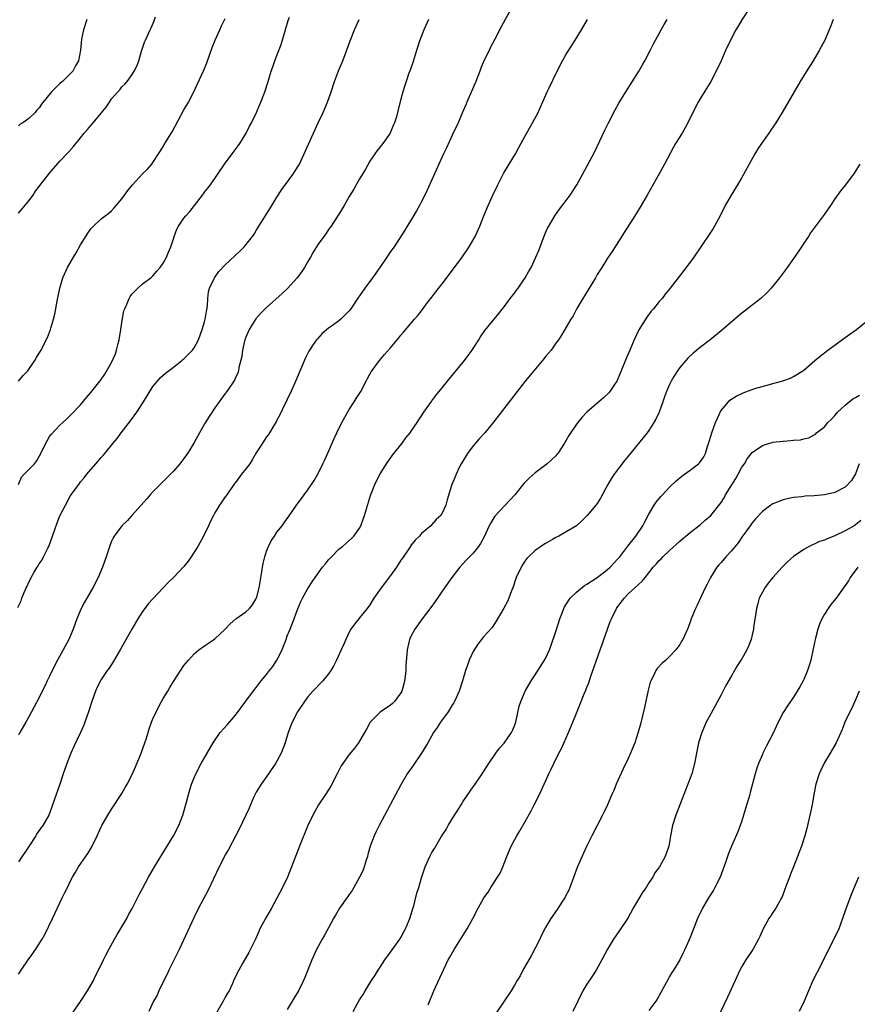
# Model space of a CAD drawing. Units: inches. Extents: x 2592000 to 2595000, y 1485000 to 1488000.
# Drawn here: x 2594663 to 2594825, y 1485212 to 1485403 of the extents above; entities that cross this region are included whole.
import ezdxf

# ---------------------------------------------------------------- set-up
doc = ezdxf.new("R2010")
doc.units = ezdxf.units.IN
doc.header["$MEASUREMENT"] = 0
doc.layers.add('LD25921485_10ft', color=70, linetype='Continuous')

msp = doc.modelspace()

# ---------------------------------------------------------------- linework, layer by layer
at = {"layer": 'LD25921485_10ft'}
for points, elevation in [([(2594758.29, 1485405), (2594756.43, 1485401.57), (2594755.2, 1485399.2), (2594754.36, 1485397.64), (2594754.07, 1485397), (2594753.05, 1485394.95), (2594752.46, 1485393.54), (2594752.27, 1485393), (2594751.52, 1485391), (2594749.78, 1485387), (2594749.56, 1485386.44), (2594749, 1485385.19), (2594748.06, 1485383), (2594747, 1485380.71), (2594745.84, 1485378.16), (2594745.27, 1485377), (2594744.34, 1485375), (2594742.07, 1485369.93), (2594741.63, 1485369), (2594741, 1485367.75), (2594740.61, 1485367), (2594740.03, 1485365.97), (2594739.46, 1485365), (2594737.76, 1485362.24), (2594735.67, 1485359), (2594735, 1485358.05), (2594734.29, 1485357), (2594732.9, 1485355), (2594731.48, 1485353), (2594730.03, 1485351), (2594729, 1485349.49), (2594728.79, 1485349.21), (2594727.3, 1485347), (2594727, 1485346.6), (2594725.4, 1485345), (2594725, 1485344.68), (2594723.76, 1485343.76), (2594723, 1485343.22), (2594721.77, 1485342.23), (2594720.83, 1485341.17), (2594720.69, 1485341), (2594720.05, 1485340.05), (2594719.31, 1485339), (2594719.19, 1485338.81), (2594718.52, 1485337.48), (2594716.76, 1485333.24), (2594716.34, 1485332.34), (2594715.51, 1485330.49), (2594715, 1485329.48), (2594714.86, 1485329.14), (2594714.56, 1485328.56), (2594713.55, 1485326.45), (2594713, 1485325.43), (2594712.86, 1485325.14), (2594712.42, 1485324.42), (2594711.59, 1485323), (2594711.36, 1485322.64), (2594711, 1485322.19), (2594710.2, 1485321), (2594709, 1485319.1), (2594708.22, 1485317.78), (2594707.73, 1485317), (2594707, 1485316), (2594706.17, 1485315), (2594705, 1485313.39), (2594704.69, 1485313), (2594703.31, 1485311), (2594703, 1485310.57), (2594701.92, 1485309), (2594701, 1485307.53), (2594700.71, 1485307), (2594700.13, 1485305.87), (2594699.75, 1485305), (2594698.81, 1485303), (2594697.72, 1485301), (2594697, 1485299.87), (2594696.42, 1485299), (2594695.83, 1485298.17), (2594695, 1485297.15), (2594693, 1485295.02), (2594691.97, 1485294.03), (2594690.99, 1485293.01), (2594689, 1485290.88), (2594688.1, 1485289.9), (2594687.43, 1485289), (2594687, 1485288.38), (2594686.1, 1485287), (2594684.93, 1485285), (2594683.53, 1485282.47), (2594683, 1485281.6), (2594682.69, 1485281), (2594681.33, 1485278.67), (2594680.53, 1485277.47), (2594680.17, 1485277), (2594679, 1485275.26), (2594678.84, 1485275), (2594678.23, 1485273.77), (2594677.88, 1485273), (2594677.16, 1485271), (2594676.54, 1485269), (2594675.85, 1485267), (2594675.61, 1485266.39), (2594675, 1485265), (2594673.7, 1485262.3), (2594673.11, 1485261), (2594672.33, 1485259), (2594671.65, 1485257), (2594671, 1485254.99), (2594669.89, 1485251.89), (2594669, 1485249.33), (2594668.87, 1485249), (2594667.7, 1485247), (2594667.38, 1485246.62), (2594667, 1485246.04), (2594666.56, 1485245.44), (2594666.31, 1485245), (2594665, 1485242.93), (2594663, 1485239.98)], 10090), ([(2594804.33, 1485405), (2594803, 1485402.9), (2594802.3, 1485401.7), (2594801.87, 1485401), (2594800.79, 1485399), (2594799.87, 1485397), (2594798.99, 1485395), (2594798.05, 1485393), (2594797, 1485391.01), (2594795, 1485387.74), (2594794.57, 1485387), (2594793.53, 1485385), (2594792.56, 1485383), (2594792.01, 1485381.99), (2594791.43, 1485381), (2594790.18, 1485379), (2594789.75, 1485378.25), (2594788.03, 1485375), (2594787, 1485373.12), (2594784.67, 1485369), (2594783.31, 1485366.69), (2594782.27, 1485365), (2594780.24, 1485361.76), (2594777.9, 1485358.1), (2594777, 1485356.76), (2594775.87, 1485355), (2594775, 1485353.6), (2594774.66, 1485353), (2594772.53, 1485349.47), (2594772.2, 1485349), (2594771.05, 1485347.05), (2594770.34, 1485345.66), (2594769.92, 1485345), (2594768.12, 1485341.88), (2594767.53, 1485341), (2594767, 1485340.31), (2594766.08, 1485339), (2594765.6, 1485338.4), (2594765, 1485337.74), (2594764.68, 1485337.32), (2594762.72, 1485335), (2594761.09, 1485333), (2594759.51, 1485331), (2594754.94, 1485325.06), (2594753.25, 1485323), (2594752.17, 1485321.83), (2594751, 1485320.5), (2594749.88, 1485319), (2594748.65, 1485317), (2594748.29, 1485316.29), (2594747.68, 1485315), (2594747.5, 1485314.5), (2594746.88, 1485313), (2594746.81, 1485312.81), (2594745.96, 1485310.04), (2594745.69, 1485309), (2594745, 1485307.41), (2594744.75, 1485307), (2594743.8, 1485306.2), (2594743, 1485305.23), (2594742.78, 1485305), (2594741, 1485303.49), (2594740.59, 1485303), (2594739.76, 1485302.24), (2594738.89, 1485301.11), (2594738.84, 1485301), (2594738.53, 1485300.53), (2594737.29, 1485298.71), (2594737, 1485298.32), (2594736.5, 1485297.5), (2594736.16, 1485297), (2594735, 1485295.39), (2594733.17, 1485293), (2594731.78, 1485291), (2594731, 1485289.7), (2594730.49, 1485289), (2594729, 1485287.16), (2594728.85, 1485287), (2594728.01, 1485285.99), (2594727.32, 1485285), (2594727, 1485284.41), (2594726.33, 1485283), (2594725.93, 1485282.07), (2594725.43, 1485281), (2594724.54, 1485279), (2594724.05, 1485277.95), (2594723.47, 1485277), (2594723, 1485276.36), (2594721.87, 1485275), (2594719.97, 1485273), (2594719, 1485271.89), (2594718.32, 1485271), (2594716.98, 1485269), (2594715.97, 1485267), (2594715.68, 1485266.32), (2594715.2, 1485265), (2594714.59, 1485263), (2594713.84, 1485261), (2594713, 1485259.42), (2594712.75, 1485259), (2594711.39, 1485257), (2594709.95, 1485255), (2594709, 1485253.45), (2594708.84, 1485253.16), (2594708.56, 1485252.56), (2594707.9, 1485251), (2594707.65, 1485250.35), (2594705.69, 1485246.31), (2594703.63, 1485242.37), (2594703, 1485241.3), (2594702.84, 1485241), (2594701.82, 1485239), (2594699.64, 1485234.36), (2594697.85, 1485231), (2594696.9, 1485229.1), (2594694.08, 1485223), (2594692.11, 1485219), (2594691.75, 1485218.25), (2594691.11, 1485217), (2594690.12, 1485215), (2594689.83, 1485214.17), (2594689.14, 1485213), (2594688.18, 1485211)], 10060), ([(2594662.98, 1485333), (2594663.91, 1485334.09), (2594664.8, 1485335), (2594666.17, 1485337), (2594666.46, 1485337.54), (2594667, 1485338.4), (2594667.21, 1485338.79), (2594667.34, 1485339), (2594668.36, 1485341), (2594668.57, 1485341.43), (2594669.18, 1485343), (2594669.23, 1485343.23), (2594669.77, 1485345), (2594670.02, 1485345.98), (2594670.47, 1485348.47), (2594670.97, 1485351), (2594671.55, 1485353), (2594672.44, 1485355), (2594673.63, 1485357), (2594674.16, 1485357.84), (2594675, 1485359.38), (2594676.38, 1485361.62), (2594677, 1485362.49), (2594677.49, 1485363), (2594679, 1485364.39), (2594679.77, 1485365), (2594680.48, 1485365.52), (2594681, 1485365.97), (2594681.5, 1485366.5), (2594683, 1485368.25), (2594683.51, 1485369), (2594684.14, 1485369.86), (2594685.05, 1485370.95), (2594687, 1485373.1), (2594687.96, 1485374.04), (2594688.79, 1485375), (2594689, 1485375.28), (2594690.08, 1485377), (2594690.47, 1485377.53), (2594691, 1485378.37), (2594691.34, 1485379), (2594691.82, 1485379.82), (2594692.73, 1485381.27), (2594695, 1485385.52), (2594695.88, 1485387), (2594696.89, 1485389), (2594697.58, 1485390.42), (2594698.86, 1485393.14), (2594699.42, 1485394.58), (2594700.45, 1485397.55), (2594701.03, 1485399), (2594701.94, 1485401), (2594702.25, 1485401.75), (2594703, 1485403.15)], 10130), ([(2594663, 1485365.52), (2594663.69, 1485366.31), (2594665, 1485367.87), (2594665.79, 1485369), (2594666.27, 1485369.73), (2594667, 1485370.69), (2594667.12, 1485370.88), (2594669, 1485373.27), (2594671, 1485375.55), (2594672.68, 1485377.32), (2594673.6, 1485378.4), (2594675, 1485380.09), (2594675.7, 1485381), (2594676.33, 1485381.67), (2594677, 1485382.45), (2594677.44, 1485383), (2594679, 1485384.84), (2594679.96, 1485386.04), (2594680.58, 1485387), (2594681, 1485387.6), (2594682.22, 1485389), (2594682.61, 1485389.39), (2594683, 1485389.93), (2594683.56, 1485390.44), (2594684.03, 1485391), (2594685, 1485392.35), (2594685.4, 1485393), (2594685.94, 1485394.06), (2594686.27, 1485395), (2594686.82, 1485396.82), (2594687.39, 1485398.61), (2594687.55, 1485399), (2594688.46, 1485401), (2594688.65, 1485401.35), (2594689.27, 1485402.73), (2594689.51, 1485403.51)], 10140), ([(2594663.01, 1485313), (2594663.57, 1485314.43), (2594664.1, 1485315), (2594666.09, 1485317), (2594666.49, 1485317.51), (2594667.33, 1485319), (2594668.27, 1485321), (2594668.53, 1485321.47), (2594669, 1485322.28), (2594669.31, 1485322.69), (2594671, 1485324.49), (2594671.55, 1485325), (2594672.32, 1485325.68), (2594673, 1485326.31), (2594673.33, 1485326.67), (2594675, 1485328.43), (2594676.16, 1485329.84), (2594677, 1485330.76), (2594679, 1485333.32), (2594679.67, 1485334.33), (2594681, 1485336.57), (2594681.75, 1485338.25), (2594681.96, 1485339), (2594682.26, 1485340.26), (2594682.47, 1485341), (2594682.82, 1485343), (2594683, 1485344.37), (2594683.39, 1485346.61), (2594683.55, 1485347), (2594684.04, 1485348.04), (2594684.4, 1485349), (2594684.61, 1485349.39), (2594685, 1485349.91), (2594686.08, 1485351), (2594687, 1485351.79), (2594688.59, 1485353), (2594688.8, 1485353.2), (2594689, 1485353.35), (2594689.73, 1485354.27), (2594690.42, 1485355), (2594691, 1485355.8), (2594691.65, 1485357), (2594692.04, 1485357.96), (2594692.5, 1485359), (2594693, 1485360.52), (2594693.14, 1485361), (2594693.61, 1485362.39), (2594693.94, 1485363), (2594695, 1485364.54), (2594695.38, 1485365), (2594696.16, 1485365.84), (2594697.05, 1485366.95), (2594698.62, 1485369), (2594698.78, 1485369.22), (2594699, 1485369.54), (2594699.65, 1485370.35), (2594700.14, 1485371), (2594701.51, 1485373), (2594702.83, 1485375), (2594704.32, 1485377), (2594705.49, 1485378.51), (2594705.82, 1485379), (2594707.04, 1485381), (2594707.69, 1485382.31), (2594708.06, 1485383), (2594709.03, 1485385), (2594709.61, 1485386.39), (2594709.9, 1485387), (2594710.47, 1485388.47), (2594710.66, 1485389), (2594711.28, 1485391), (2594711.87, 1485393), (2594712.19, 1485393.81), (2594712.58, 1485395), (2594713, 1485395.99), (2594713.85, 1485398.15), (2594714.68, 1485401), (2594714.74, 1485401.26), (2594715.2, 1485402.8), (2594715.41, 1485403.41)], 10120), ([(2594662.83, 1485289.17), (2594663.5, 1485290.5), (2594663.65, 1485291), (2594664.06, 1485292.06), (2594664.48, 1485293), (2594664.67, 1485293.33), (2594665, 1485294.07), (2594665.31, 1485294.69), (2594665.44, 1485295), (2594666, 1485296), (2594666.6, 1485297), (2594666.76, 1485297.24), (2594667, 1485297.66), (2594667.56, 1485298.44), (2594667.85, 1485299), (2594668.65, 1485300.65), (2594668.84, 1485301), (2594669.59, 1485303), (2594670.45, 1485305.55), (2594671, 1485306.9), (2594672.05, 1485309), (2594673, 1485310.7), (2594673.19, 1485311), (2594673.64, 1485311.64), (2594674.63, 1485313), (2594674.8, 1485313.2), (2594675, 1485313.48), (2594675.72, 1485314.28), (2594676.23, 1485315), (2594677.94, 1485317), (2594679, 1485318.2), (2594679.39, 1485318.61), (2594679.68, 1485319), (2594681.31, 1485321), (2594682.09, 1485321.91), (2594682.88, 1485323), (2594684.68, 1485325.32), (2594685.9, 1485327), (2594687.18, 1485329), (2594689, 1485331.97), (2594689.9, 1485333), (2594690.39, 1485333.61), (2594691.44, 1485334.56), (2594693, 1485335.71), (2594694.61, 1485337), (2594694.82, 1485337.18), (2594695, 1485337.29), (2594695.84, 1485338.16), (2594696.68, 1485339), (2594697, 1485339.42), (2594697.81, 1485341), (2594698.56, 1485343), (2594699, 1485344.44), (2594699.14, 1485345), (2594699.54, 1485347.54), (2594699.63, 1485349), (2594699.75, 1485350.25), (2594699.96, 1485351), (2594700.83, 1485352.83), (2594700.9, 1485353), (2594701.78, 1485354.22), (2594703, 1485355.51), (2594705.85, 1485358.15), (2594706.69, 1485359), (2594707, 1485359.37), (2594708.27, 1485361), (2594708.58, 1485361.42), (2594709, 1485362.14), (2594709.34, 1485362.66), (2594709.52, 1485363), (2594711.64, 1485366.36), (2594713, 1485368.59), (2594713.94, 1485370.06), (2594716.09, 1485373), (2594716.46, 1485373.54), (2594717, 1485374.38), (2594717.35, 1485375), (2594718.31, 1485377), (2594719.12, 1485378.88), (2594720.08, 1485381), (2594721.02, 1485382.98), (2594721.93, 1485385), (2594722.26, 1485385.74), (2594722.77, 1485387), (2594723.51, 1485389), (2594724.18, 1485391), (2594724.95, 1485393.05), (2594725.74, 1485395), (2594726.22, 1485396.22), (2594727.18, 1485398.82), (2594728.05, 1485401), (2594728.9, 1485403)], 10110), ([(2594676.18, 1485403), (2594675.59, 1485401), (2594675.2, 1485399.2), (2594674.96, 1485397.04), (2594674.59, 1485395), (2594674.01, 1485393.99), (2594673.48, 1485393), (2594671.49, 1485391), (2594671, 1485390.57), (2594669.39, 1485389), (2594667.43, 1485386.57), (2594667, 1485385.91), (2594666.55, 1485385.45), (2594666.19, 1485385), (2594665, 1485383.8), (2594663.83, 1485383), (2594663.3, 1485382.7), (2594663, 1485382.42)], 10150), ([(2594742.33, 1485403), (2594741.47, 1485401), (2594740.69, 1485399), (2594740.04, 1485397), (2594739.34, 1485394.66), (2594738.82, 1485393.18), (2594738.57, 1485392.57), (2594738.01, 1485391), (2594737.77, 1485390.23), (2594737.35, 1485389), (2594737, 1485387.58), (2594736.46, 1485385.54), (2594736.35, 1485385), (2594736.13, 1485384.13), (2594735.77, 1485383), (2594735.52, 1485382.48), (2594735, 1485381.17), (2594734.92, 1485381), (2594733.51, 1485379), (2594733, 1485378.34), (2594732.39, 1485377.61), (2594731.96, 1485377), (2594731, 1485375.55), (2594730.09, 1485373.91), (2594729, 1485372.11), (2594728.36, 1485371), (2594727.88, 1485370.12), (2594727, 1485368.7), (2594726.04, 1485367), (2594725, 1485365.33), (2594724.88, 1485365.12), (2594723.51, 1485363), (2594723, 1485362.31), (2594722.47, 1485361.53), (2594721, 1485359.52), (2594720.65, 1485359), (2594720.02, 1485357.98), (2594719.48, 1485357), (2594719, 1485356.17), (2594718.35, 1485355), (2594717.82, 1485354.18), (2594716.92, 1485353), (2594715.06, 1485350.94), (2594714.04, 1485349.96), (2594711, 1485347.25), (2594709.87, 1485346.13), (2594708.95, 1485345.05), (2594707.65, 1485343), (2594707, 1485341.53), (2594706.8, 1485341), (2594706.72, 1485340.72), (2594706.33, 1485339), (2594706.22, 1485337.78), (2594705.65, 1485335.65), (2594705.59, 1485335), (2594705.44, 1485334.56), (2594705, 1485333.67), (2594704.82, 1485333.18), (2594703.33, 1485331), (2594703, 1485330.6), (2594701, 1485327.83), (2594699.86, 1485326.14), (2594699, 1485324.71), (2594698.02, 1485323), (2594696.92, 1485321), (2594695.67, 1485319), (2594695, 1485318.04), (2594694.18, 1485317), (2594693, 1485315.56), (2594691, 1485313.55), (2594690.4, 1485313), (2594689, 1485311.57), (2594688.47, 1485311), (2594687.8, 1485310.2), (2594686.75, 1485309), (2594684.94, 1485307), (2594684.04, 1485305.96), (2594683, 1485305.01), (2594681.51, 1485303), (2594681.31, 1485302.69), (2594681, 1485302.02), (2594680.7, 1485301.3), (2594679.93, 1485299), (2594679.21, 1485297), (2594678.41, 1485295), (2594677.4, 1485293), (2594676.2, 1485291), (2594675.77, 1485290.23), (2594675.11, 1485289), (2594674.3, 1485287), (2594673.58, 1485285), (2594672.71, 1485283), (2594671.64, 1485281), (2594670.53, 1485279), (2594669.52, 1485277), (2594669, 1485275.91), (2594668.53, 1485275), (2594668.05, 1485273.95), (2594667.56, 1485273), (2594667, 1485271.78), (2594666.02, 1485269.98), (2594665.52, 1485269), (2594665, 1485268.05), (2594664.37, 1485267), (2594663.27, 1485265), (2594663, 1485264.47)], 10100), ([(2594663, 1485218.22), (2594663.47, 1485219), (2594664.83, 1485221), (2594665.77, 1485222.23), (2594666.28, 1485223), (2594667.55, 1485225), (2594668.07, 1485225.93), (2594669.57, 1485229), (2594671.46, 1485233), (2594671.98, 1485234.02), (2594672.44, 1485235), (2594673, 1485236.14), (2594673.45, 1485237), (2594674.01, 1485237.99), (2594674.62, 1485239), (2594676.41, 1485241.59), (2594677.15, 1485242.85), (2594678.21, 1485245), (2594679, 1485246.75), (2594679.13, 1485247), (2594680.28, 1485249), (2594681, 1485250.14), (2594683, 1485253.21), (2594683.66, 1485254.34), (2594684.03, 1485255), (2594685, 1485256.89), (2594685.65, 1485258.35), (2594686.72, 1485261), (2594687.45, 1485263), (2594687.68, 1485263.68), (2594688.09, 1485265), (2594688.28, 1485265.72), (2594688.74, 1485267), (2594689, 1485267.64), (2594689.62, 1485269), (2594690.69, 1485271), (2594691, 1485271.56), (2594691.86, 1485273), (2594692.3, 1485273.7), (2594693, 1485274.89), (2594695, 1485277.93), (2594695.89, 1485279), (2594697, 1485280.24), (2594697.92, 1485281), (2594699, 1485281.78), (2594699.75, 1485282.25), (2594701, 1485283.1), (2594703, 1485285), (2594703.96, 1485286.04), (2594705.04, 1485286.96), (2594707, 1485288.34), (2594707.68, 1485289), (2594708.28, 1485289.72), (2594709, 1485290.93), (2594709.03, 1485291), (2594709.55, 1485293), (2594710.09, 1485296.09), (2594710.21, 1485297), (2594710.32, 1485297.68), (2594710.64, 1485299), (2594711, 1485300.08), (2594711.39, 1485301), (2594711.89, 1485302.11), (2594712.51, 1485303), (2594713, 1485303.78), (2594714.01, 1485305), (2594714.44, 1485305.56), (2594715, 1485306.38), (2594715.26, 1485306.74), (2594716.79, 1485309), (2594717, 1485309.26), (2594718.29, 1485311), (2594719, 1485311.93), (2594720.22, 1485313.78), (2594721, 1485315.14), (2594721.9, 1485317), (2594722.25, 1485317.75), (2594723.68, 1485321), (2594724.11, 1485321.89), (2594724.61, 1485323), (2594725.6, 1485325), (2594727, 1485327.49), (2594727.99, 1485329), (2594728.34, 1485329.66), (2594729.22, 1485331), (2594730.3, 1485333), (2594730.53, 1485333.47), (2594731, 1485334.31), (2594731.24, 1485334.76), (2594732.86, 1485337), (2594733.85, 1485338.15), (2594735, 1485339.44), (2594736.63, 1485341.37), (2594737, 1485341.88), (2594737.53, 1485342.47), (2594739.64, 1485345), (2594740.28, 1485345.72), (2594741, 1485346.61), (2594742.18, 1485348.18), (2594743, 1485349.24), (2594743.74, 1485350.26), (2594745, 1485351.85), (2594747, 1485354.46), (2594748.85, 1485357), (2594750.23, 1485359), (2594751.4, 1485361), (2594752.28, 1485363), (2594753.06, 1485365), (2594753.91, 1485367), (2594754.82, 1485369), (2594755.77, 1485371), (2594756.85, 1485373.15), (2594757.95, 1485375), (2594759.16, 1485377), (2594759.82, 1485378.18), (2594761, 1485380.34), (2594762.51, 1485383), (2594763.55, 1485385), (2594765.32, 1485389), (2594765.62, 1485389.62), (2594767.28, 1485393), (2594768.3, 1485395), (2594769, 1485396.26), (2594770.07, 1485397.93), (2594770.77, 1485399), (2594771.99, 1485401), (2594773.15, 1485403)], 10080), ([(2594673.36, 1485210.64), (2594675, 1485212.96), (2594676.34, 1485215), (2594677.48, 1485217), (2594677.96, 1485218.04), (2594678.45, 1485219), (2594679.41, 1485221), (2594679.94, 1485222.06), (2594680.45, 1485223), (2594681.55, 1485225), (2594682.09, 1485225.91), (2594683, 1485227.37), (2594683.93, 1485229), (2594684.3, 1485229.7), (2594685, 1485230.93), (2594686.37, 1485233.63), (2594687, 1485234.78), (2594688.15, 1485237), (2594689.31, 1485239), (2594690.71, 1485241.29), (2594691.78, 1485243), (2594692.97, 1485245), (2594693.99, 1485247), (2594694.79, 1485249), (2594695.51, 1485251.51), (2594695.87, 1485253), (2594696.12, 1485253.88), (2594696.49, 1485255), (2594697, 1485256.25), (2594697.32, 1485257), (2594698.36, 1485259), (2594699.48, 1485261), (2594700.64, 1485263), (2594702.05, 1485265), (2594703.46, 1485266.54), (2594703.84, 1485267), (2594705, 1485268.35), (2594707, 1485271.08), (2594708.68, 1485273.32), (2594709, 1485273.71), (2594709.96, 1485275), (2594711, 1485276.21), (2594711.57, 1485277), (2594712.23, 1485277.77), (2594713, 1485279), (2594714.02, 1485281), (2594714.3, 1485281.7), (2594714.77, 1485283), (2594715, 1485283.71), (2594715.58, 1485285), (2594716.35, 1485287), (2594717, 1485288.82), (2594717.66, 1485290.34), (2594717.98, 1485291), (2594719, 1485292.86), (2594719.83, 1485294.17), (2594720.38, 1485295), (2594721.84, 1485297), (2594722.38, 1485297.62), (2594723, 1485298.42), (2594723.55, 1485299), (2594725, 1485300.46), (2594725.68, 1485301), (2594727.46, 1485302.54), (2594727.87, 1485303), (2594729, 1485304.55), (2594729.22, 1485305), (2594729.73, 1485306.27), (2594729.97, 1485307), (2594731.15, 1485310.85), (2594731.99, 1485313), (2594732.3, 1485313.7), (2594733, 1485315.06), (2594734.21, 1485317), (2594735.35, 1485318.65), (2594737.22, 1485321), (2594737.99, 1485322.01), (2594738.79, 1485323), (2594739, 1485323.28), (2594740.16, 1485325), (2594740.48, 1485325.52), (2594741, 1485326.25), (2594741.46, 1485327), (2594742.93, 1485329.07), (2594743, 1485329.15), (2594743.78, 1485330.22), (2594745, 1485331.68), (2594746.04, 1485333), (2594749.34, 1485337), (2594750.05, 1485337.95), (2594750.8, 1485339), (2594751, 1485339.33), (2594752.09, 1485341), (2594752.43, 1485341.57), (2594753.24, 1485342.76), (2594755.95, 1485346.05), (2594756.67, 1485347), (2594757, 1485347.4), (2594758.17, 1485349), (2594759, 1485350.04), (2594759.39, 1485350.61), (2594759.7, 1485351), (2594761.08, 1485353), (2594761.75, 1485354.25), (2594762.19, 1485355), (2594763.15, 1485357), (2594763.71, 1485358.29), (2594764.79, 1485361.21), (2594765.39, 1485362.61), (2594765.61, 1485363), (2594766.81, 1485365), (2594767.72, 1485366.28), (2594769, 1485367.95), (2594769.76, 1485369), (2594771.07, 1485371), (2594773, 1485374.52), (2594774.53, 1485377.46), (2594776.46, 1485381.54), (2594777.12, 1485382.88), (2594778.49, 1485385.51), (2594779.22, 1485386.78), (2594780.56, 1485389), (2594783, 1485392.88), (2594783.78, 1485394.22), (2594784.23, 1485395), (2594785.28, 1485397), (2594785.84, 1485398.16), (2594786.28, 1485399), (2594787.36, 1485401), (2594787.96, 1485402.04), (2594788.56, 1485403)], 10070), ([(2594820.68, 1485403), (2594820.24, 1485401.76), (2594819.94, 1485401), (2594819.07, 1485399), (2594818, 1485397), (2594816.8, 1485395), (2594816.1, 1485393.9), (2594814.3, 1485391), (2594810.83, 1485385), (2594809.58, 1485383), (2594809, 1485382.13), (2594808.21, 1485381), (2594806.78, 1485379), (2594806.07, 1485377.93), (2594805.5, 1485377), (2594804.4, 1485375), (2594803.33, 1485373), (2594803, 1485372.4), (2594802.16, 1485371), (2594800.92, 1485369), (2594799.79, 1485367), (2594798.78, 1485365), (2594797.71, 1485363), (2594797.44, 1485362.56), (2594796.66, 1485361.34), (2594793.7, 1485357), (2594792.25, 1485355), (2594789.15, 1485351), (2594788.18, 1485349.82), (2594787.55, 1485349), (2594787, 1485348.38), (2594785.89, 1485347), (2594785.47, 1485346.53), (2594784.6, 1485345.4), (2594783.09, 1485342.91), (2594782.17, 1485341), (2594781.29, 1485339), (2594780.61, 1485337.39), (2594779.64, 1485335), (2594779.47, 1485334.53), (2594778.87, 1485333.13), (2594778.79, 1485333), (2594778.33, 1485332.33), (2594777.47, 1485331), (2594777.26, 1485330.74), (2594776.23, 1485329.77), (2594775.31, 1485329), (2594773.02, 1485327), (2594772.03, 1485325.97), (2594771, 1485324.68), (2594769.5, 1485322.5), (2594769, 1485321.57), (2594768.78, 1485321.22), (2594768.68, 1485321), (2594767.39, 1485319), (2594767.22, 1485318.78), (2594767, 1485318.56), (2594765.29, 1485317), (2594763, 1485315.23), (2594761.81, 1485314.19), (2594760.83, 1485313.17), (2594759.04, 1485310.96), (2594757.2, 1485309), (2594757, 1485308.81), (2594755.17, 1485306.83), (2594754.4, 1485305.6), (2594754.1, 1485305), (2594753.14, 1485302.85), (2594752.44, 1485301.56), (2594752.04, 1485301), (2594751, 1485299.73), (2594750.28, 1485299), (2594749.67, 1485298.33), (2594748.41, 1485297), (2594746.86, 1485295), (2594745.45, 1485293), (2594743.64, 1485290.36), (2594742.81, 1485289.19), (2594741.15, 1485287), (2594739.68, 1485285), (2594739, 1485283.67), (2594738.68, 1485283), (2594738.21, 1485281), (2594738.18, 1485280.18), (2594737.96, 1485278.04), (2594737.96, 1485277), (2594737.85, 1485275.85), (2594737.72, 1485275), (2594737.59, 1485274.41), (2594737.19, 1485273), (2594737, 1485272.64), (2594735.78, 1485271), (2594735.4, 1485270.6), (2594735, 1485270.31), (2594733, 1485268.96), (2594731.07, 1485267), (2594730.33, 1485265.67), (2594729.98, 1485265), (2594728.82, 1485263), (2594728.03, 1485261.97), (2594727, 1485260.73), (2594725.76, 1485259), (2594725.47, 1485258.53), (2594724.77, 1485257.23), (2594724.68, 1485257), (2594723.41, 1485254.59), (2594722.39, 1485253), (2594721.07, 1485251), (2594720.32, 1485249.68), (2594719.93, 1485249), (2594718.97, 1485246.97), (2594717.36, 1485243), (2594715.86, 1485239), (2594715.03, 1485237), (2594714.08, 1485235), (2594713, 1485232.91), (2594711.93, 1485231), (2594710.79, 1485229), (2594709.73, 1485227), (2594709.49, 1485226.51), (2594708.83, 1485225), (2594707.58, 1485222.42), (2594706.4, 1485220.4), (2594705.62, 1485219), (2594704.76, 1485217.24), (2594704.41, 1485216.41), (2594703.73, 1485215), (2594703.44, 1485214.56), (2594703, 1485213.78), (2594702.61, 1485213), (2594701.28, 1485210.72)], 10050), ([(2594825.85, 1485375), (2594824.74, 1485373.26), (2594823.08, 1485371), (2594822.14, 1485369.86), (2594821, 1485368.24), (2594820.18, 1485367), (2594819, 1485365.29), (2594817.27, 1485363), (2594816.32, 1485361.68), (2594815.9, 1485361), (2594815, 1485359.67), (2594814.57, 1485359), (2594813.2, 1485357), (2594811.46, 1485354.54), (2594810.27, 1485353), (2594808.69, 1485351), (2594807.88, 1485350.12), (2594806.66, 1485349), (2594805, 1485347.72), (2594803.49, 1485346.51), (2594803, 1485346.14), (2594799, 1485342.71), (2594796.86, 1485341), (2594795, 1485339.59), (2594793.58, 1485338.42), (2594792.56, 1485337.44), (2594792.17, 1485337), (2594791, 1485335.6), (2594790.56, 1485335), (2594789.86, 1485333.86), (2594789.31, 1485333), (2594789, 1485332.36), (2594788.42, 1485331), (2594788.04, 1485329.96), (2594787.71, 1485329), (2594786.98, 1485327), (2594786.37, 1485325.63), (2594786, 1485325), (2594785, 1485323.44), (2594784.67, 1485323), (2594781, 1485318.46), (2594780.33, 1485317.67), (2594778.3, 1485315), (2594777.76, 1485314.24), (2594777.04, 1485313), (2594775.64, 1485310.36), (2594775, 1485309.33), (2594774.76, 1485309), (2594773.04, 1485306.96), (2594772.03, 1485305.97), (2594770.99, 1485305.01), (2594769, 1485303.8), (2594767.57, 1485303), (2594767, 1485302.71), (2594766.35, 1485302.35), (2594765, 1485301.56), (2594764.11, 1485301), (2594763, 1485300.23), (2594761.7, 1485299), (2594761.36, 1485298.64), (2594761, 1485298.15), (2594760.54, 1485297.46), (2594760.28, 1485297), (2594759.34, 1485295), (2594758.65, 1485293), (2594758.4, 1485292.4), (2594757.9, 1485291), (2594757.64, 1485290.36), (2594756.96, 1485289.04), (2594755.45, 1485286.55), (2594754.66, 1485285.34), (2594753, 1485283.5), (2594752.62, 1485283), (2594751.9, 1485282.1), (2594751, 1485280.69), (2594750.24, 1485279), (2594749.84, 1485277.84), (2594749.51, 1485277), (2594748.9, 1485275), (2594748.28, 1485273), (2594747.38, 1485271), (2594747.24, 1485270.76), (2594747, 1485270.41), (2594746.13, 1485269), (2594744.68, 1485267), (2594744.05, 1485265.95), (2594743.33, 1485265), (2594742.19, 1485263), (2594741.01, 1485261), (2594739.64, 1485259), (2594739.39, 1485258.61), (2594738.25, 1485257), (2594737, 1485254.89), (2594732.81, 1485247), (2594732.19, 1485245.81), (2594731.82, 1485245), (2594731.03, 1485242.97), (2594730.59, 1485241.41), (2594730.51, 1485241), (2594730.27, 1485240.27), (2594729.9, 1485239), (2594729.67, 1485238.33), (2594728.99, 1485237.01), (2594727.89, 1485235), (2594727.59, 1485234.41), (2594727, 1485233.62), (2594726.75, 1485233.25), (2594726.54, 1485233), (2594725.15, 1485231), (2594724.35, 1485229.65), (2594723.98, 1485229), (2594723, 1485227.18), (2594722.22, 1485225.78), (2594721.76, 1485225), (2594720.67, 1485223), (2594719.76, 1485221), (2594718.39, 1485217.61), (2594718.17, 1485217), (2594717.18, 1485215), (2594716.37, 1485213.63), (2594715, 1485211.41)], 10040), ([(2594727.76, 1485211), (2594728.66, 1485212.66), (2594729, 1485213.24), (2594729.7, 1485214.3), (2594730.07, 1485215), (2594731.34, 1485217), (2594732, 1485218), (2594732.59, 1485219), (2594733, 1485219.61), (2594733.88, 1485221), (2594735, 1485222.47), (2594736.78, 1485225), (2594736.86, 1485225.14), (2594737, 1485225.35), (2594737.56, 1485226.44), (2594737.89, 1485227), (2594738.55, 1485228.55), (2594738.73, 1485229), (2594739, 1485229.85), (2594739.25, 1485230.75), (2594739.48, 1485231.48), (2594740.11, 1485233.89), (2594740.49, 1485235), (2594741, 1485236.86), (2594741.7, 1485239), (2594742.59, 1485241), (2594743, 1485241.76), (2594743.48, 1485242.52), (2594743.74, 1485243), (2594744.82, 1485244.82), (2594745.75, 1485246.25), (2594746.17, 1485247), (2594747.38, 1485249), (2594748.02, 1485249.98), (2594748.64, 1485251), (2594749, 1485251.55), (2594751, 1485254.47), (2594751.39, 1485255), (2594752.75, 1485257), (2594754.04, 1485259), (2594755.38, 1485261), (2594756.07, 1485261.93), (2594757, 1485262.94), (2594758.44, 1485265), (2594758.62, 1485265.38), (2594759, 1485266.3), (2594759.25, 1485267), (2594759.33, 1485267.33), (2594759.89, 1485270.11), (2594760.19, 1485271), (2594761.08, 1485273), (2594761.76, 1485274.24), (2594762.23, 1485275), (2594763, 1485276.13), (2594764.83, 1485279), (2594765, 1485279.3), (2594765.78, 1485281), (2594766.12, 1485281.88), (2594767, 1485284.55), (2594767.78, 1485287), (2594768.27, 1485288.27), (2594768.53, 1485289), (2594768.66, 1485289.34), (2594769.75, 1485291), (2594771, 1485292.16), (2594772.54, 1485293.46), (2594773, 1485293.68), (2594775, 1485295.02), (2594777, 1485296.54), (2594777.53, 1485297), (2594778.21, 1485297.79), (2594779, 1485298.57), (2594779.38, 1485299), (2594780.96, 1485301.04), (2594782.49, 1485303), (2594783.83, 1485305), (2594784.21, 1485305.79), (2594785, 1485307.25), (2594786.04, 1485309), (2594786.42, 1485309.58), (2594787.34, 1485310.66), (2594787.66, 1485311), (2594789, 1485312.46), (2594790.28, 1485313.72), (2594791.37, 1485314.63), (2594791.91, 1485315), (2594793, 1485315.79), (2594794.62, 1485317), (2594794.81, 1485317.19), (2594795.64, 1485318.36), (2594795.95, 1485319), (2594796.35, 1485320.35), (2594796.68, 1485321.32), (2594797, 1485322.37), (2594797.17, 1485323), (2594797.88, 1485325), (2594798.67, 1485326.67), (2594798.81, 1485327), (2594799, 1485327.31), (2594800.39, 1485329), (2594800.7, 1485329.3), (2594801.92, 1485330.08), (2594803, 1485330.61), (2594803.28, 1485330.72), (2594805, 1485331.37), (2594805.54, 1485331.54), (2594808.36, 1485332.36), (2594809, 1485332.51), (2594810.93, 1485333.07), (2594812.42, 1485333.58), (2594813, 1485333.89), (2594814.83, 1485335), (2594815, 1485335.12), (2594817.13, 1485337), (2594818.16, 1485337.84), (2594819.67, 1485339), (2594823, 1485341.41), (2594823.94, 1485342.06), (2594825.19, 1485343), (2594827, 1485344.46)], 10030), ([(2594742.26, 1485212.26), (2594743.39, 1485215), (2594744.51, 1485217.49), (2594746.18, 1485221), (2594746.46, 1485221.54), (2594747.29, 1485223), (2594748.73, 1485225.27), (2594749.53, 1485226.47), (2594749.85, 1485227), (2594750.94, 1485229), (2594751.95, 1485231), (2594753.05, 1485233), (2594753.87, 1485234.12), (2594754.42, 1485235), (2594755.73, 1485237), (2594756.2, 1485237.8), (2594756.71, 1485239), (2594757.49, 1485241), (2594758.35, 1485243), (2594759.42, 1485245), (2594760.02, 1485245.98), (2594761, 1485247.65), (2594762.19, 1485249.81), (2594762.81, 1485251), (2594763.84, 1485253), (2594764.76, 1485255), (2594765.65, 1485257), (2594766.1, 1485257.9), (2594766.58, 1485259), (2594767.59, 1485261), (2594768.08, 1485261.92), (2594769, 1485263.99), (2594769.47, 1485265), (2594770.32, 1485267), (2594771, 1485268.73), (2594771.67, 1485270.33), (2594772.47, 1485272.47), (2594772.79, 1485273.21), (2594773, 1485273.78), (2594773.37, 1485274.63), (2594773.68, 1485275.68), (2594774.18, 1485277), (2594774.81, 1485278.81), (2594775.61, 1485281), (2594775.95, 1485282.05), (2594776.32, 1485283), (2594776.98, 1485285.02), (2594777.52, 1485286.48), (2594777.75, 1485287), (2594778.76, 1485289), (2594779, 1485289.35), (2594779.7, 1485290.3), (2594780.2, 1485291), (2594781, 1485291.81), (2594782.27, 1485293), (2594783.73, 1485294.27), (2594784.27, 1485295), (2594785, 1485295.88), (2594785.87, 1485297), (2594786.42, 1485297.58), (2594787, 1485298.28), (2594787.37, 1485298.63), (2594787.7, 1485299), (2594789, 1485300.23), (2594791, 1485302.04), (2594791.51, 1485302.49), (2594792.16, 1485303), (2594793, 1485303.72), (2594795, 1485305.26), (2594795.92, 1485306.08), (2594797, 1485307), (2594799, 1485309.52), (2594799.57, 1485310.43), (2594799.86, 1485311), (2594801.82, 1485314.18), (2594802.29, 1485315), (2594803, 1485316.32), (2594803.51, 1485317), (2594804.06, 1485317.94), (2594805, 1485319.17), (2594807, 1485320.56), (2594808.36, 1485321), (2594808.86, 1485321.14), (2594809, 1485321.18), (2594811, 1485321.4), (2594812.51, 1485321.49), (2594813, 1485321.55), (2594814.34, 1485321.66), (2594815, 1485321.83), (2594815.99, 1485322.01), (2594817, 1485322.59), (2594817.29, 1485322.71), (2594817.48, 1485323), (2594819, 1485324.12), (2594819.63, 1485325), (2594820.35, 1485325.65), (2594821, 1485326.37), (2594821.49, 1485327), (2594823, 1485328.31), (2594824.46, 1485329.54), (2594825, 1485329.8), (2594825.75, 1485330.25)], 10020), ([(2594825.69, 1485317), (2594825, 1485315.02), (2594824.24, 1485313.76), (2594823, 1485312.5), (2594821, 1485311.41), (2594819, 1485310.97), (2594817, 1485310.82), (2594815.28, 1485310.72), (2594814.6, 1485310.6), (2594813, 1485310.44), (2594811.76, 1485310.24), (2594811, 1485310.05), (2594809, 1485309.26), (2594808.61, 1485309), (2594807, 1485307.77), (2594805.67, 1485306.33), (2594805, 1485305.58), (2594804.62, 1485305), (2594803, 1485302.8), (2594802.27, 1485301.73), (2594801, 1485300.17), (2594799.92, 1485299), (2594799, 1485297.92), (2594798.55, 1485297.45), (2594798.18, 1485297), (2594796.93, 1485295), (2594796.29, 1485293.71), (2594795.9, 1485293), (2594794.35, 1485289.65), (2594794.01, 1485289), (2594793.22, 1485287), (2594793, 1485286.34), (2594792.51, 1485285), (2594791.59, 1485283), (2594791.35, 1485282.65), (2594791, 1485282.05), (2594790.24, 1485281), (2594789, 1485279.67), (2594788.29, 1485279), (2594787.57, 1485278.43), (2594786.6, 1485277.4), (2594786.37, 1485277), (2594785.83, 1485275.83), (2594785.36, 1485275), (2594785.25, 1485274.75), (2594784.84, 1485273.16), (2594784.14, 1485269.86), (2594783.38, 1485266.62), (2594782.96, 1485265.04), (2594782.28, 1485263), (2594781.75, 1485261.75), (2594781.47, 1485261), (2594781, 1485259.97), (2594780.05, 1485257.95), (2594779, 1485255.69), (2594778.69, 1485255), (2594778.2, 1485253.8), (2594777.82, 1485253), (2594776.97, 1485251), (2594776.35, 1485249.65), (2594776.03, 1485249), (2594773.95, 1485245), (2594773, 1485243.08), (2594772.33, 1485241.67), (2594771.13, 1485238.87), (2594769.69, 1485235), (2594769.49, 1485234.51), (2594768.82, 1485233.18), (2594768.72, 1485233), (2594768.14, 1485232.14), (2594767.26, 1485230.74), (2594766.06, 1485229), (2594765, 1485227.25), (2594764.25, 1485225.75), (2594763.9, 1485225), (2594762.21, 1485221.79), (2594760.61, 1485219), (2594760.07, 1485217.93), (2594759.52, 1485217), (2594759, 1485216.07), (2594758.32, 1485215), (2594756.98, 1485213.02), (2594755.39, 1485210.61)], 10010), ([(2594826.01, 1485305.99), (2594825, 1485305.17), (2594824.74, 1485305), (2594823, 1485303.99), (2594821, 1485303.04), (2594819.51, 1485302.49), (2594819, 1485302.24), (2594818.06, 1485301.94), (2594817, 1485301.45), (2594816.67, 1485301.33), (2594816.02, 1485301), (2594815, 1485300.42), (2594813, 1485299.06), (2594811.91, 1485298.09), (2594811, 1485297.21), (2594810.8, 1485297), (2594809.01, 1485295), (2594808.13, 1485293.87), (2594807.47, 1485293), (2594807, 1485292.18), (2594806.39, 1485291), (2594806.07, 1485289.93), (2594805.84, 1485289), (2594805.63, 1485287.63), (2594805.54, 1485287), (2594805.26, 1485285.26), (2594805.24, 1485285), (2594805, 1485283.92), (2594804.78, 1485283), (2594804.31, 1485281.69), (2594803.97, 1485281), (2594803, 1485279.27), (2594802.84, 1485279), (2594802.11, 1485277.89), (2594801.6, 1485277), (2594801, 1485275.99), (2594799.92, 1485274.08), (2594799, 1485272.28), (2594797, 1485268.59), (2594796.12, 1485267), (2594795.75, 1485266.25), (2594795.25, 1485265), (2594794.64, 1485263), (2594794.23, 1485261), (2594793.87, 1485259), (2594793.33, 1485257), (2594792.58, 1485255), (2594790.97, 1485251), (2594790.2, 1485249), (2594789.59, 1485247), (2594789.21, 1485245), (2594789, 1485243.7), (2594788.86, 1485243), (2594788.13, 1485241), (2594787.07, 1485239), (2594786.18, 1485237.82), (2594785.78, 1485237), (2594785, 1485235.88), (2594784.46, 1485235), (2594783.84, 1485234.16), (2594781.99, 1485231), (2594780.92, 1485229.08), (2594779.35, 1485226.65), (2594778.16, 1485225), (2594777, 1485223.09), (2594775.93, 1485221), (2594774.82, 1485219), (2594774.1, 1485217.9), (2594773, 1485216.3), (2594772.23, 1485215), (2594771.25, 1485213), (2594770.31, 1485211)], 10000), ([(2594825.47, 1485297), (2594823.98, 1485295), (2594823.63, 1485294.37), (2594822.7, 1485293), (2594821.25, 1485291), (2594820.24, 1485289.76), (2594819.71, 1485289), (2594819, 1485287.91), (2594818.5, 1485287), (2594818.01, 1485285.99), (2594817.71, 1485285), (2594817.28, 1485283.28), (2594817.2, 1485283), (2594816.84, 1485281.16), (2594816.36, 1485279), (2594816.05, 1485277.95), (2594815.73, 1485277), (2594815, 1485275.27), (2594814.87, 1485275), (2594814.2, 1485273.8), (2594813.71, 1485273), (2594813, 1485271.86), (2594811.83, 1485270.17), (2594811, 1485268.85), (2594810.05, 1485267), (2594809.7, 1485266.3), (2594809, 1485264.73), (2594807.72, 1485262.28), (2594807.1, 1485261), (2594807, 1485260.76), (2594806.25, 1485259), (2594805.93, 1485258.07), (2594805.59, 1485257), (2594804.61, 1485253.39), (2594804.52, 1485253), (2594803.73, 1485250.27), (2594803, 1485247.93), (2594802.69, 1485247), (2594802.25, 1485245.75), (2594801.03, 1485242.97), (2594800.45, 1485241.55), (2594799.85, 1485239.85), (2594798.78, 1485237), (2594797.79, 1485235), (2594797.51, 1485234.49), (2594796.55, 1485233), (2594795.37, 1485231), (2594795.25, 1485230.75), (2594794.42, 1485229), (2594793, 1485225.35), (2594792.74, 1485224.74), (2594791.95, 1485223), (2594791.62, 1485222.38), (2594790.97, 1485221), (2594789.76, 1485219), (2594789.45, 1485218.55), (2594789, 1485217.75), (2594788.72, 1485217.28), (2594787.35, 1485214.66), (2594786.61, 1485213.39), (2594786.34, 1485213), (2594785, 1485211.17)], 9990), ([(2594825.71, 1485273), (2594825, 1485271.32), (2594824.28, 1485269.72), (2594823.91, 1485269), (2594822.96, 1485267), (2594822.43, 1485265.57), (2594821.28, 1485263), (2594820.12, 1485261), (2594819, 1485259.16), (2594818.28, 1485257.72), (2594817.96, 1485257), (2594817.34, 1485255), (2594816.94, 1485253), (2594816.59, 1485251), (2594816.19, 1485249), (2594815.74, 1485247), (2594815.57, 1485246.43), (2594815.2, 1485245), (2594814.55, 1485243), (2594813.81, 1485241), (2594813.02, 1485239.02), (2594812.45, 1485237.55), (2594812.21, 1485237), (2594811.73, 1485235.73), (2594811.35, 1485234.65), (2594810.78, 1485233.22), (2594810.68, 1485233), (2594809.58, 1485231), (2594809, 1485230.13), (2594808.53, 1485229.47), (2594808.23, 1485229), (2594807.12, 1485227), (2594806.48, 1485225.52), (2594806.24, 1485225), (2594805.16, 1485223), (2594803.77, 1485221), (2594803, 1485219.73), (2594802.62, 1485219), (2594801.72, 1485217), (2594800.22, 1485213.78), (2594798.26, 1485209.74)], 9980), ([(2594825.61, 1485237), (2594824.74, 1485235), (2594824.22, 1485233.78), (2594823.13, 1485230.87), (2594822.48, 1485229), (2594821.75, 1485227), (2594820.83, 1485225), (2594819.78, 1485223), (2594818.88, 1485221.12), (2594817.5, 1485218.5), (2594816.74, 1485217), (2594815.09, 1485213), (2594814.08, 1485211)], 9970)]:
    msp.add_lwpolyline(points, dxfattribs=dict(at, elevation=elevation))

doc.saveas('drawing.dxf')
